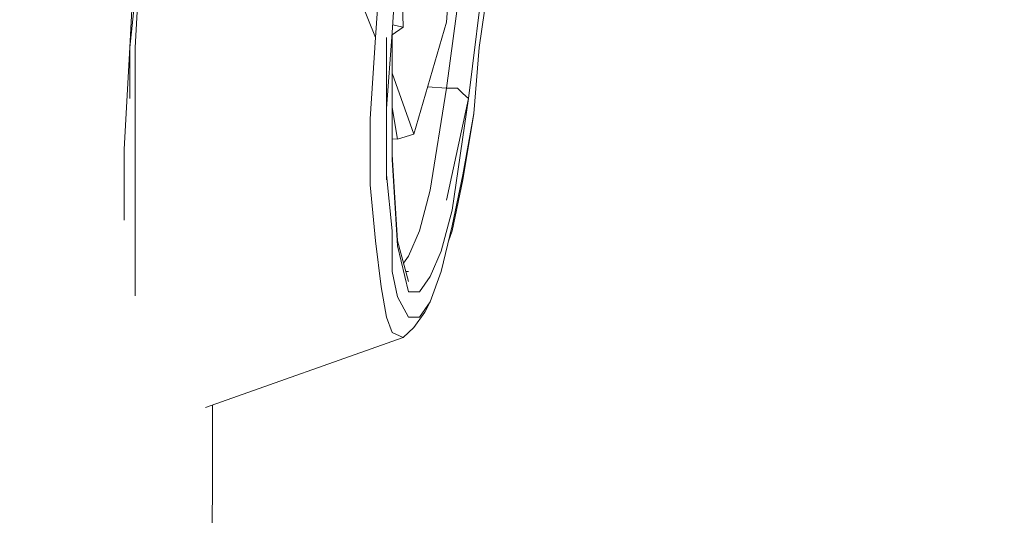
# Model space of a CAD drawing. Units: millimetres. Extents: x -1846 to 31614, y -3252 to 3356.
# Drawn here: x 29100 to 29146, y 1023 to 1046 of the extents above; entities that cross this region are included whole.
import ezdxf

# ---------------------------------------------------------------- set-up
doc = ezdxf.new("R2010")
doc.units = ezdxf.units.MM
doc.header["$MEASUREMENT"] = 0
doc.layers.add('layer 1', color=7, linetype='Continuous', lineweight=25)
doc.styles.get("Standard").update_dxf_attribs({"font": 'ariali.ttf', "height": 200})
doc.dimstyles.new('Стиль 150', dxfattribs={"dimtxt": 150, "dimasz": 150, "dimexe": 50, "dimexo": 0, "dimgap": 50, "dimtad": 1, "dimdec": 0, "dimdsep": 32, "dimtxsty": 'Standard', "dimcen": 150, "dimclrd": 256, "dimclre": 256, "dimadec": 0, "dimazin": 0, "dimtfac": 1, "dimtdec": 0, "dimtmove": 0, "dimatfit": 3, "dimfxl": 0, "dimlwd": -1, "dimarcsym": 0})

# ---------------------------------------------------------------- blocks, each defined once
blk = doc.blocks.new('*D14')
at = {"layer": 'Defpoints', "color": 0}
for p in [(28932.551, 2836.94), (31563.807, 2836.94), (28805.252, -2670.272)]:
    blk.add_point(p, dxfattribs=at)
at = {"layer": 'layer 1', "lineweight": -2}
for p, q in [((28932.551, 2836.94), (31613.807, 2836.94)), ((28805.252, -2670.272), (31613.807, -2670.272))]:
    blk.add_line(p, q, dxfattribs=at)
at = {"layer": 'layer 1'}
blk.add_line((31563.807, -2520.272), (31563.807, 2686.94), dxfattribs=at)
for points in [[(31538.807, 2686.94), (31588.807, 2686.94), (31563.807, 2836.94)], [(31538.807, -2520.272), (31588.807, -2520.272), (31563.807, -2670.272)]]:
    blk.add_solid(points, dxfattribs=at)
at = {"layer": 'layer 1', "color": 0, "insert": (31411.692, 83.334), "char_height": 200, "attachment_point": 5, "rotation": 90}
blk.add_mtext('5500', dxfattribs=at)

msp = doc.modelspace()

# ---------------------------------------------------------------- linework, layer by layer
at = {"layer": 'layer 1', "color": 7, "lineweight": 15}
for points in [[(29120.202, 1046.365), (29120.202, 1046.365), (29120.961, 1056.525), (29120.961, 1056.525)], [(29118.174, 1046.133), (29118.174, 1046.133), (29118.039, 1051.242), (29118.039, 1051.242)], [(29105.727, 1049.906), (29105.727, 1049.906), (29105.478, 1045.184), (29105.478, 1045.184)], [(29105.987, 1049.906), (29105.987, 1049.906), (29105.727, 1045.184), (29105.727, 1045.184)], [(29116.895, 1045.658), (29116.895, 1045.658), (29115.377, 1049.432), (29115.377, 1049.432)], [(29116.895, 1045.658), (29116.895, 1045.658), (29117.155, 1049.432), (29117.155, 1049.432)], [(29117.664, 1045.891), (29117.664, 1045.891), (29117.914, 1049.674), (29117.914, 1049.674)], [(29120.961, 1048.968), (29120.961, 1048.968), (29120.202, 1043.298), (29120.202, 1043.298)], [(29121.221, 1042.823), (29121.221, 1042.823), (29121.98, 1048.968), (29121.98, 1048.968)], [(29121.72, 1045.184), (29121.72, 1045.184), (29122.229, 1048.726), (29122.229, 1048.726)], [(29105.478, 1045.184), (29105.478, 1045.184), (29105.727, 1047.545), (29105.727, 1047.545)], [(29117.685, 1046.239), (29117.685, 1046.239), (29118.174, 1046.133), (29118.174, 1046.133)], [(29118.673, 1041.169), (29118.673, 1041.169), (29120.202, 1046.365), (29120.202, 1046.365)], [(29117.404, 1042.349), (29117.404, 1042.349), (29117.664, 1045.891), (29117.664, 1045.891)], [(29117.664, 1045.775), (29117.664, 1045.775), (29118.174, 1046.133), (29118.174, 1046.133)], [(29117.664, 1042.823), (29117.664, 1042.823), (29117.664, 1045.891), (29117.664, 1045.891)], [(29116.645, 1041.875), (29116.645, 1041.875), (29116.895, 1045.658), (29116.895, 1045.658)], [(29117.404, 1045.658), (29117.404, 1045.658), (29117.404, 1042.117), (29117.404, 1042.117)], [(29105.218, 1040.462), (29105.218, 1040.462), (29105.478, 1045.184), (29105.478, 1045.184)], [(29105.478, 1045.184), (29105.478, 1045.184), (29105.478, 1042.823), (29105.478, 1042.823)], [(29105.727, 1045.184), (29105.727, 1045.184), (29105.727, 1040.462), (29105.727, 1040.462)], [(29121.47, 1042.117), (29121.47, 1042.117), (29121.72, 1045.184), (29121.72, 1045.184)], [(29118.673, 1041.169), (29118.673, 1041.169), (29117.664, 1043.994), (29117.664, 1043.994)], [(29120.202, 1043.298), (29120.202, 1043.298), (29119.318, 1043.356), (29119.318, 1043.356)], [(29120.202, 1043.298), (29120.202, 1043.298), (29119.443, 1038.566), (29119.443, 1038.566)], [(29120.711, 1043.298), (29120.711, 1043.298), (29120.202, 1043.298), (29120.202, 1043.298)], [(29120.961, 1043.056), (29120.961, 1043.056), (29120.711, 1043.298), (29120.711, 1043.298)], [(29121.221, 1042.823), (29121.221, 1042.823), (29120.961, 1043.056), (29120.961, 1043.056)], [(29117.664, 1039.988), (29117.664, 1039.988), (29117.664, 1042.823), (29117.664, 1042.823)], [(29121.221, 1042.823), (29121.221, 1042.823), (29120.202, 1038.092), (29120.202, 1038.092)], [(29120.451, 1037.627), (29120.451, 1037.627), (29121.221, 1042.823), (29121.221, 1042.823)], [(29117.404, 1042.117), (29117.404, 1042.117), (29117.404, 1039.04), (29117.404, 1039.04)], [(29117.664, 1042.407), (29117.664, 1042.407), (29117.914, 1040.927), (29117.914, 1040.927)], [(29120.961, 1039.282), (29120.961, 1039.282), (29121.47, 1042.117), (29121.47, 1042.117)], [(29120.961, 1039.04), (29120.961, 1039.04), (29121.47, 1042.117), (29121.47, 1042.117)], [(29116.645, 1038.808), (29116.645, 1038.808), (29116.645, 1041.875), (29116.645, 1041.875)], [(29117.914, 1040.927), (29117.914, 1040.927), (29118.673, 1041.169), (29118.673, 1041.169)], [(29117.664, 1040.946), (29117.664, 1040.946), (29117.914, 1040.927), (29117.914, 1040.927)], [(29105.218, 1037.173), (29105.218, 1037.173), (29105.218, 1040.462), (29105.218, 1040.462)], [(29105.727, 1036.679), (29105.727, 1036.679), (29105.727, 1040.462), (29105.727, 1040.462)], [(29117.914, 1036.205), (29117.914, 1036.205), (29117.664, 1040.221), (29117.664, 1040.221)], [(29117.914, 1035.973), (29117.914, 1035.973), (29117.664, 1039.988), (29117.664, 1039.988)], [(29117.664, 1036.679), (29117.664, 1036.679), (29117.404, 1039.282), (29117.404, 1039.282)], [(29120.451, 1036.911), (29120.451, 1036.911), (29120.961, 1039.282), (29120.961, 1039.282)], [(29120.451, 1036.679), (29120.451, 1036.679), (29120.961, 1039.04), (29120.961, 1039.04)], [(29116.895, 1036.205), (29116.895, 1036.205), (29116.645, 1038.808), (29116.645, 1038.808)], [(29118.933, 1036.679), (29118.933, 1036.679), (29119.443, 1038.566), (29119.443, 1038.566)], [(29119.942, 1035.731), (29119.942, 1035.731), (29120.451, 1037.627), (29120.451, 1037.627)], [(29105.727, 1033.65), (29105.727, 1033.65), (29105.727, 1036.679), (29105.727, 1036.679)], [(29117.664, 1034.792), (29117.664, 1034.792), (29117.664, 1036.679), (29117.664, 1036.679)], [(29118.423, 1035.499), (29118.423, 1035.499), (29118.933, 1036.679), (29118.933, 1036.679)], [(29119.942, 1034.792), (29119.942, 1034.792), (29120.451, 1036.911), (29120.451, 1036.911)], [(29120.285, 1036.195), (29120.285, 1036.195), (29120.451, 1036.679), (29120.451, 1036.679)], [(29117.155, 1034.076), (29117.155, 1034.076), (29116.895, 1036.205), (29116.895, 1036.205)], [(29118.423, 1034.318), (29118.423, 1034.318), (29117.914, 1036.205), (29117.914, 1036.205)], [(29118.423, 1033.844), (29118.423, 1033.844), (29117.914, 1035.973), (29117.914, 1035.973)], [(29119.443, 1034.55), (29119.443, 1034.55), (29119.942, 1035.731), (29119.942, 1035.731)], [(29118.195, 1035.179), (29118.195, 1035.179), (29118.423, 1035.499), (29118.423, 1035.499)], [(29117.914, 1033.612), (29117.914, 1033.612), (29117.664, 1034.792), (29117.664, 1034.792)], [(29118.299, 1034.792), (29118.299, 1034.792), (29118.423, 1034.792), (29118.423, 1034.792)], [(29119.443, 1033.37), (29119.443, 1033.37), (29119.942, 1034.792), (29119.942, 1034.792)], [(29118.933, 1033.844), (29118.933, 1033.844), (29119.443, 1034.55), (29119.443, 1034.55)], [(29117.404, 1032.663), (29117.404, 1032.663), (29117.155, 1034.076), (29117.155, 1034.076)], [(29118.423, 1033.844), (29118.423, 1033.844), (29118.933, 1033.844), (29118.933, 1033.844)], [(29118.423, 1032.663), (29118.423, 1032.663), (29117.914, 1033.612), (29117.914, 1033.612)], [(29118.933, 1032.663), (29118.933, 1032.663), (29119.443, 1033.37), (29119.443, 1033.37)], [(29119.183, 1032.896), (29119.183, 1032.896), (29119.443, 1033.37), (29119.443, 1033.37)], [(29118.673, 1032.189), (29118.673, 1032.189), (29119.183, 1032.896), (29119.183, 1032.896)], [(29117.664, 1031.957), (29117.664, 1031.957), (29117.404, 1032.663), (29117.404, 1032.663)], [(29118.933, 1032.663), (29118.933, 1032.663), (29118.423, 1032.663), (29118.423, 1032.663)], [(29118.423, 1031.957), (29118.423, 1031.957), (29118.673, 1032.189), (29118.673, 1032.189)], [(29108.992, 1028.464), (29108.992, 1028.464), (29118.174, 1031.715), (29118.174, 1031.715)], [(29118.174, 1031.715), (29118.174, 1031.715), (29117.664, 1031.957), (29117.664, 1031.957)], [(29118.423, 1031.957), (29118.423, 1031.957), (29118.174, 1031.715), (29118.174, 1031.715)], [(29108.774, 703.115), (29108.774, 703.115), (29109.325, 1028.59), (29109.325, 1028.59)]]:
    msp.add_open_spline(points, degree=3, dxfattribs=at)

# ---------------------------------------------------------------- dimensions: what is measured, and where the dimension line sits
at = {"layer": 'layer 1'}
dim = msp.add_linear_dim(base=(31563.807, 2836.94), p1=(28805.252, -2670.272), p2=(28932.551, 2836.94), angle=90, text='5500', dimstyle='Стиль 150', dxfattribs=at)
dim.commit()
dim.dimension.update_dxf_attribs({"geometry": '*D14', "text_midpoint": (31411.692, 83.334)})

doc.saveas('drawing.dxf')
